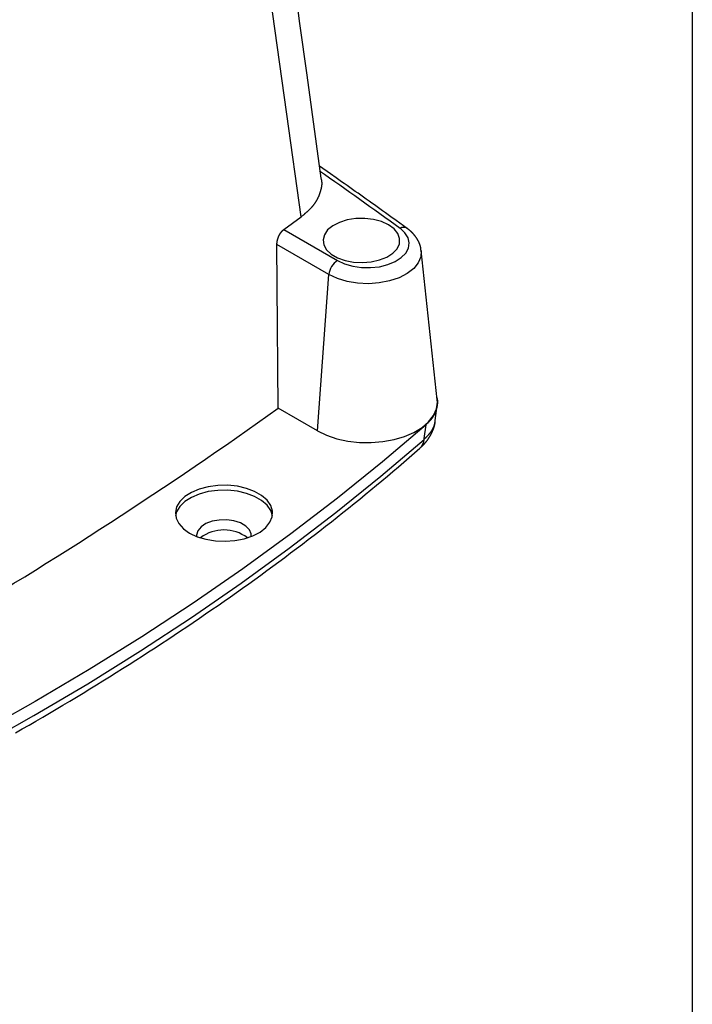
# Model space of a CAD drawing. Units: millimetres. Extents: x 0 to 841, y 0 to 594.
# Drawn here: x 387 to 428, y 404 to 465 of the extents above; entities that cross this region are included whole.
import ezdxf

# ---------------------------------------------------------------- set-up
doc = ezdxf.new("R2010")
doc.units = ezdxf.units.MM
doc.layers.add('LAYER_1', color=179, linetype='Continuous')
doc.layers.add('SLD-0', color=179, linetype='Continuous')

msp = doc.modelspace()

# ---------------------------------------------------------------- linework, layer by layer
at = {"layer": 'LAYER_1'}
msp.add_line((428.214, 584.628), (428.214, 10.139), dxfattribs=at)
at = {"layer": 'SLD-0'}
for p, q in [((403.99, 464.752), (403.554, 467.929)), ((403.181, 459.154), (402.3, 465.485)), ((404.425, 461.575), (403.99, 464.752)), ((405.294, 455.221), (404.425, 461.575)), ((404.061, 452.823), (403.181, 459.154)), ((405.876, 455.472), (405.193, 455.95)), ((406.216, 455.234), (405.876, 455.472)), ((405.283, 455.219), (405.292, 455.179)), ((405.292, 455.179), (405.296, 455.159)), ((405.296, 455.159), (405.301, 455.14)), ((405.301, 455.14), (405.305, 455.12)), ((405.305, 455.12), (405.307, 455.11)), ((405.307, 455.11), (405.309, 455.1)), ((405.309, 455.1), (405.311, 455.09)), ((405.311, 455.09), (405.313, 455.08)), ((405.313, 455.08), (405.314, 455.07)), ((405.314, 455.07), (405.316, 455.06)), ((405.316, 455.06), (405.318, 455.05)), ((405.318, 455.05), (405.319, 455.04)), ((405.319, 455.04), (405.321, 455.03)), ((405.321, 455.03), (405.322, 455.02)), ((405.322, 455.02), (405.324, 455.01)), ((405.323, 454.741), (405.322, 454.731)), ((405.324, 454.751), (405.323, 454.741)), ((405.324, 455.01), (405.325, 455)), ((405.325, 454.761), (405.324, 454.751)), ((405.325, 455), (405.326, 454.99)), ((405.326, 454.771), (405.325, 454.761)), ((405.326, 454.99), (405.327, 454.981)), ((405.327, 454.781), (405.326, 454.771)), ((405.327, 454.981), (405.328, 454.971)), ((405.328, 454.791), (405.327, 454.781)), ((405.328, 454.971), (405.329, 454.961)), ((405.329, 454.801), (405.328, 454.791)), ((405.329, 454.961), (405.329, 454.951)), ((405.329, 454.951), (405.33, 454.941)), ((405.33, 454.821), (405.329, 454.811)), ((405.329, 454.811), (405.329, 454.801)), ((405.33, 454.941), (405.33, 454.931)), ((405.33, 454.931), (405.331, 454.921)), ((405.331, 454.841), (405.33, 454.831)), ((405.33, 454.831), (405.33, 454.821)), ((405.331, 454.921), (405.331, 454.911)), ((405.331, 454.911), (405.331, 454.901)), ((405.331, 454.901), (405.331, 454.891)), ((405.331, 454.891), (405.331, 454.881)), ((405.331, 454.881), (405.331, 454.871)), ((405.331, 454.871), (405.331, 454.861)), ((405.331, 454.861), (405.331, 454.851)), ((405.331, 454.851), (405.331, 454.841)), ((406.557, 454.995), (406.216, 455.234)), ((406.727, 454.875), (406.557, 454.995)), ((406.897, 454.756), (406.727, 454.875)), ((407.067, 454.636), (406.897, 454.756)), ((405.153, 454.128), (405.144, 454.109)), ((405.161, 454.148), (405.153, 454.128)), ((405.168, 454.167), (405.161, 454.148)), ((405.176, 454.187), (405.168, 454.167)), ((405.184, 454.206), (405.176, 454.187)), ((405.191, 454.226), (405.184, 454.206)), ((405.198, 454.245), (405.191, 454.226)), ((405.205, 454.265), (405.198, 454.245)), ((405.212, 454.284), (405.205, 454.265)), ((405.219, 454.304), (405.212, 454.284)), ((405.225, 454.324), (405.219, 454.304)), ((405.232, 454.343), (405.225, 454.324)), ((405.238, 454.363), (405.232, 454.343)), ((405.244, 454.383), (405.238, 454.363)), ((405.25, 454.403), (405.244, 454.383)), ((405.256, 454.422), (405.25, 454.403)), ((405.262, 454.442), (405.256, 454.422)), ((405.267, 454.462), (405.262, 454.442)), ((405.272, 454.482), (405.267, 454.462)), ((405.278, 454.502), (405.272, 454.482)), ((405.283, 454.521), (405.278, 454.502)), ((405.285, 454.531), (405.283, 454.521)), ((405.287, 454.541), (405.285, 454.531)), ((405.29, 454.551), (405.287, 454.541)), ((405.292, 454.561), (405.29, 454.551)), ((405.294, 454.571), (405.292, 454.561)), ((405.296, 454.581), (405.294, 454.571)), ((405.299, 454.591), (405.296, 454.581)), ((405.301, 454.601), (405.299, 454.591)), ((405.303, 454.611), (405.301, 454.601)), ((405.305, 454.621), (405.303, 454.611)), ((405.306, 454.631), (405.305, 454.621)), ((405.308, 454.641), (405.306, 454.631)), ((405.31, 454.651), (405.308, 454.641)), ((405.312, 454.661), (405.31, 454.651)), ((405.313, 454.671), (405.312, 454.661)), ((405.315, 454.681), (405.313, 454.671)), ((405.317, 454.691), (405.315, 454.681)), ((405.318, 454.701), (405.317, 454.691)), ((405.319, 454.711), (405.318, 454.701)), ((405.321, 454.721), (405.319, 454.711)), ((405.322, 454.731), (405.321, 454.721)), ((407.237, 454.516), (407.067, 454.636)), ((407.407, 454.397), (407.237, 454.516)), ((407.576, 454.277), (407.407, 454.397)), ((407.746, 454.157), (407.576, 454.277)), ((407.915, 454.037), (407.746, 454.157)), ((404.796, 453.523), (404.789, 453.514)), ((404.804, 453.532), (404.796, 453.523)), ((404.811, 453.541), (404.804, 453.532)), ((404.818, 453.55), (404.811, 453.541)), ((404.825, 453.559), (404.818, 453.55)), ((404.832, 453.569), (404.825, 453.559)), ((404.838, 453.578), (404.832, 453.569)), ((404.845, 453.587), (404.838, 453.578)), ((404.852, 453.596), (404.845, 453.587)), ((404.859, 453.605), (404.852, 453.596)), ((404.865, 453.615), (404.859, 453.605)), ((404.872, 453.624), (404.865, 453.615)), ((404.879, 453.633), (404.872, 453.624)), ((404.885, 453.643), (404.879, 453.633)), ((404.892, 453.652), (404.885, 453.643)), ((404.898, 453.661), (404.892, 453.652)), ((404.904, 453.67), (404.898, 453.661)), ((404.911, 453.68), (404.904, 453.67)), ((404.917, 453.689), (404.911, 453.68)), ((404.923, 453.698), (404.917, 453.689)), ((404.929, 453.708), (404.923, 453.698)), ((404.936, 453.717), (404.929, 453.708)), ((404.942, 453.727), (404.936, 453.717)), ((404.948, 453.736), (404.942, 453.727)), ((404.954, 453.745), (404.948, 453.736)), ((404.959, 453.755), (404.954, 453.745)), ((404.965, 453.764), (404.959, 453.755)), ((404.971, 453.774), (404.965, 453.764)), ((404.977, 453.783), (404.971, 453.774)), ((404.983, 453.793), (404.977, 453.783)), ((404.988, 453.802), (404.983, 453.793)), ((404.994, 453.811), (404.988, 453.802)), ((404.999, 453.821), (404.994, 453.811)), ((405.005, 453.83), (404.999, 453.821)), ((405.01, 453.84), (405.005, 453.83)), ((405.016, 453.849), (405.01, 453.84)), ((405.021, 453.859), (405.016, 453.849)), ((405.027, 453.868), (405.021, 453.859)), ((405.032, 453.878), (405.027, 453.868)), ((405.037, 453.887), (405.032, 453.878)), ((405.042, 453.897), (405.037, 453.887)), ((405.047, 453.907), (405.042, 453.897)), ((405.052, 453.916), (405.047, 453.907)), ((405.057, 453.926), (405.052, 453.916)), ((405.062, 453.935), (405.057, 453.926)), ((405.072, 453.954), (405.062, 453.935)), ((405.082, 453.974), (405.072, 453.954)), ((405.091, 453.993), (405.082, 453.974)), ((405.101, 454.012), (405.091, 453.993)), ((405.11, 454.031), (405.101, 454.012)), ((405.119, 454.051), (405.11, 454.031)), ((405.127, 454.07), (405.119, 454.051)), ((405.136, 454.089), (405.127, 454.07)), ((405.144, 454.109), (405.136, 454.089)), ((408.084, 453.917), (407.915, 454.037)), ((408.253, 453.797), (408.084, 453.917)), ((408.422, 453.677), (408.253, 453.797)), ((408.59, 453.557), (408.422, 453.677)), ((408.759, 453.436), (408.59, 453.557)), ((404.18, 452.922), (404.141, 452.889)), ((404.2, 452.938), (404.18, 452.922)), ((404.22, 452.955), (404.2, 452.938)), ((404.24, 452.971), (404.22, 452.955)), ((404.259, 452.988), (404.24, 452.971)), ((404.279, 453.004), (404.259, 452.988)), ((404.298, 453.021), (404.279, 453.004)), ((404.317, 453.037), (404.298, 453.021)), ((404.337, 453.054), (404.317, 453.037)), ((404.356, 453.071), (404.337, 453.054)), ((404.375, 453.087), (404.356, 453.071)), ((404.394, 453.104), (404.375, 453.087)), ((404.413, 453.121), (404.394, 453.104)), ((404.431, 453.138), (404.413, 453.121)), ((404.45, 453.154), (404.431, 453.138)), ((404.468, 453.171), (404.45, 453.154)), ((404.486, 453.188), (404.468, 453.171)), ((404.505, 453.205), (404.486, 453.188)), ((404.522, 453.222), (404.505, 453.205)), ((404.54, 453.24), (404.522, 453.222)), ((404.549, 453.248), (404.54, 453.24)), ((404.558, 453.257), (404.549, 453.248)), ((404.566, 453.265), (404.558, 453.257)), ((404.575, 453.274), (404.566, 453.265)), ((404.584, 453.283), (404.575, 453.274)), ((404.592, 453.291), (404.584, 453.283)), ((404.601, 453.3), (404.592, 453.291)), ((404.609, 453.309), (404.601, 453.3)), ((404.618, 453.317), (404.609, 453.309)), ((404.626, 453.326), (404.618, 453.317)), ((404.634, 453.335), (404.626, 453.326)), ((404.643, 453.344), (404.634, 453.335)), ((404.651, 453.353), (404.643, 453.344)), ((404.659, 453.361), (404.651, 453.353)), ((404.667, 453.37), (404.659, 453.361)), ((404.675, 453.379), (404.667, 453.37)), ((404.683, 453.388), (404.675, 453.379)), ((404.691, 453.397), (404.683, 453.388)), ((404.699, 453.406), (404.691, 453.397)), ((404.707, 453.415), (404.699, 453.406)), ((404.714, 453.424), (404.707, 453.415)), ((404.722, 453.432), (404.714, 453.424)), ((404.73, 453.441), (404.722, 453.432)), ((404.737, 453.45), (404.73, 453.441)), ((404.745, 453.459), (404.737, 453.45)), ((404.753, 453.468), (404.745, 453.459)), ((404.76, 453.477), (404.753, 453.468)), ((404.767, 453.487), (404.76, 453.477)), ((404.775, 453.496), (404.767, 453.487)), ((404.782, 453.505), (404.775, 453.496)), ((404.789, 453.514), (404.782, 453.505)), ((408.927, 453.316), (408.759, 453.436)), ((409.095, 453.196), (408.927, 453.316)), ((409.263, 453.075), (409.095, 453.196)), ((409.599, 452.834), (409.263, 453.075)), ((402.991, 452.035), (404.061, 452.823)), ((404.101, 452.856), (404.061, 452.823)), ((404.141, 452.889), (404.101, 452.856)), ((406.424, 452.483), (406.013, 452.272)), ((406.908, 452.634), (406.424, 452.483)), ((407.439, 452.716), (406.908, 452.634)), ((407.988, 452.725), (407.439, 452.716)), ((408.527, 452.661), (407.988, 452.725)), ((409.025, 452.527), (408.527, 452.661)), ((409.456, 452.33), (409.025, 452.527)), ((409.797, 452.081), (409.456, 452.33)), ((409.935, 452.593), (409.599, 452.834)), ((410.606, 452.11), (409.935, 452.593)), ((402.714, 451.691), (402.718, 451.698)), ((402.718, 451.698), (402.722, 451.706)), ((402.722, 451.706), (402.726, 451.713)), ((402.726, 451.713), (402.73, 451.721)), ((402.73, 451.721), (402.734, 451.728)), ((402.734, 451.728), (402.738, 451.736)), ((402.738, 451.736), (402.742, 451.743)), ((402.742, 451.743), (402.747, 451.75)), ((402.747, 451.75), (402.751, 451.758)), ((402.751, 451.758), (402.755, 451.765)), ((402.755, 451.765), (402.76, 451.772)), ((402.76, 451.772), (402.764, 451.779)), ((402.764, 451.779), (402.768, 451.786)), ((402.768, 451.786), (402.773, 451.793)), ((402.773, 451.793), (402.777, 451.8)), ((402.777, 451.8), (402.782, 451.807)), ((402.782, 451.807), (402.786, 451.814)), ((402.786, 451.814), (402.791, 451.821)), ((402.791, 451.821), (402.796, 451.828)), ((402.796, 451.828), (402.8, 451.834)), ((402.8, 451.834), (402.805, 451.841)), ((402.805, 451.841), (402.81, 451.847)), ((402.81, 451.847), (402.815, 451.854)), ((402.815, 451.854), (402.819, 451.86)), ((402.819, 451.86), (402.824, 451.867)), ((402.824, 451.867), (402.829, 451.873)), ((402.829, 451.873), (402.834, 451.879)), ((402.834, 451.879), (402.839, 451.886)), ((402.839, 451.886), (402.844, 451.892)), ((402.844, 451.892), (402.849, 451.898)), ((402.849, 451.898), (402.854, 451.904)), ((402.854, 451.904), (402.859, 451.91)), ((402.859, 451.91), (402.864, 451.916)), ((402.864, 451.916), (402.869, 451.922)), ((402.869, 451.922), (402.874, 451.927)), ((402.874, 451.927), (402.879, 451.933)), ((402.879, 451.933), (402.884, 451.939)), ((402.884, 451.939), (402.887, 451.941)), ((402.887, 451.941), (402.889, 451.944)), ((402.889, 451.944), (402.892, 451.947)), ((402.892, 451.947), (402.895, 451.95)), ((402.895, 451.95), (402.897, 451.952)), ((402.897, 451.952), (402.9, 451.955)), ((402.9, 451.955), (402.902, 451.958)), ((402.902, 451.958), (402.905, 451.96)), ((402.905, 451.96), (402.908, 451.963)), ((402.908, 451.963), (402.91, 451.966)), ((402.91, 451.966), (402.913, 451.968)), ((402.913, 451.968), (402.916, 451.971)), ((402.916, 451.971), (402.918, 451.973)), ((402.918, 451.973), (402.921, 451.976)), ((402.921, 451.976), (402.924, 451.978)), ((402.924, 451.978), (402.926, 451.981)), ((402.926, 451.981), (402.929, 451.983)), ((402.929, 451.983), (402.931, 451.986)), ((402.931, 451.986), (402.934, 451.988)), ((402.934, 451.988), (402.937, 451.991)), ((402.937, 451.991), (402.939, 451.993)), ((402.939, 451.993), (402.942, 451.995)), ((402.942, 451.995), (402.945, 451.998)), ((402.945, 451.998), (402.948, 452)), ((402.948, 452), (402.95, 452.003)), ((402.95, 452.003), (402.953, 452.005)), ((402.953, 452.005), (402.956, 452.007)), ((402.956, 452.007), (402.958, 452.009)), ((402.958, 452.009), (402.961, 452.012)), ((402.961, 452.012), (402.964, 452.014)), ((402.964, 452.014), (402.966, 452.016)), ((402.966, 452.016), (402.969, 452.018)), ((402.969, 452.018), (402.972, 452.02)), ((402.972, 452.02), (402.975, 452.023)), ((402.975, 452.023), (402.977, 452.025)), ((402.977, 452.025), (402.98, 452.027)), ((402.98, 452.027), (402.983, 452.029)), ((402.983, 452.029), (402.985, 452.031)), ((402.985, 452.031), (402.988, 452.033)), ((402.988, 452.033), (402.991, 452.035)), ((402.991, 452.035), (406.307, 450.12)), ((405.495, 451.717), (405.415, 451.403)), ((405.698, 452.012), (405.495, 451.717)), ((406.013, 452.272), (405.698, 452.012)), ((410.029, 451.794), (409.797, 452.081)), ((410.141, 451.483), (410.029, 451.794)), ((410.468, 451.842), (410.167, 452.115)), ((410.66, 451.538), (410.468, 451.842)), ((410.628, 452.094), (410.606, 452.11)), ((410.649, 452.077), (410.628, 452.094)), ((410.66, 452.069), (410.649, 452.077)), ((410.671, 452.061), (410.66, 452.069)), ((410.682, 452.053), (410.671, 452.061)), ((410.693, 452.044), (410.682, 452.053)), ((410.704, 452.036), (410.693, 452.044)), ((410.714, 452.028), (410.704, 452.036)), ((410.725, 452.019), (410.714, 452.028)), ((410.735, 452.011), (410.725, 452.019)), ((410.746, 452.002), (410.735, 452.011)), ((410.757, 451.993), (410.746, 452.002)), ((410.767, 451.985), (410.757, 451.993)), ((410.777, 451.976), (410.767, 451.985)), ((410.788, 451.967), (410.777, 451.976)), ((410.798, 451.959), (410.788, 451.967)), ((410.808, 451.95), (410.798, 451.959)), ((410.818, 451.941), (410.808, 451.95)), ((410.828, 451.932), (410.818, 451.941)), ((410.838, 451.923), (410.828, 451.932)), ((410.848, 451.914), (410.838, 451.923)), ((410.858, 451.905), (410.848, 451.914)), ((410.868, 451.896), (410.858, 451.905)), ((410.878, 451.886), (410.868, 451.896)), ((410.887, 451.877), (410.878, 451.886)), ((410.897, 451.868), (410.887, 451.877)), ((410.906, 451.858), (410.897, 451.868)), ((410.916, 451.849), (410.906, 451.858)), ((410.925, 451.84), (410.916, 451.849)), ((410.935, 451.83), (410.925, 451.84)), ((410.944, 451.821), (410.935, 451.83)), ((410.953, 451.811), (410.944, 451.821)), ((410.962, 451.801), (410.953, 451.811)), ((410.971, 451.792), (410.962, 451.801)), ((410.98, 451.782), (410.971, 451.792)), ((410.989, 451.772), (410.98, 451.782)), ((410.998, 451.762), (410.989, 451.772)), ((411.007, 451.753), (410.998, 451.762)), ((411.015, 451.743), (411.007, 451.753)), ((411.024, 451.733), (411.015, 451.743)), ((411.033, 451.723), (411.024, 451.733)), ((411.041, 451.713), (411.033, 451.723)), ((411.05, 451.703), (411.041, 451.713)), ((411.058, 451.693), (411.05, 451.703)), ((402.567, 451.142), (402.568, 451.15)), ((402.567, 451.134), (402.567, 451.142)), ((402.567, 451.126), (402.567, 451.134)), ((402.567, 451.119), (402.567, 451.126)), ((402.567, 451.111), (402.567, 451.119)), ((402.588, 448.587), (402.567, 451.111)), ((405.779, 449.256), (402.567, 451.111)), ((402.568, 451.166), (402.569, 451.174)), ((402.568, 451.158), (402.568, 451.166)), ((402.568, 451.15), (402.568, 451.158)), ((402.569, 451.182), (402.57, 451.19)), ((402.569, 451.174), (402.569, 451.182)), ((402.57, 451.198), (402.571, 451.206)), ((402.57, 451.19), (402.57, 451.198)), ((402.571, 451.206), (402.572, 451.215)), ((402.572, 451.223), (402.573, 451.231)), ((402.572, 451.215), (402.572, 451.223)), ((402.573, 451.231), (402.574, 451.239)), ((402.574, 451.239), (402.575, 451.247)), ((402.575, 451.247), (402.576, 451.255)), ((402.576, 451.255), (402.577, 451.264)), ((402.577, 451.264), (402.578, 451.272)), ((402.578, 451.272), (402.58, 451.28)), ((402.58, 451.28), (402.581, 451.289)), ((402.581, 451.289), (402.582, 451.297)), ((402.582, 451.297), (402.584, 451.305)), ((402.584, 451.305), (402.585, 451.314)), ((402.585, 451.314), (402.587, 451.322)), ((402.587, 451.322), (402.588, 451.33)), ((402.588, 451.33), (402.59, 451.339)), ((402.59, 451.339), (402.592, 451.347)), ((402.592, 451.347), (402.593, 451.355)), ((402.593, 451.355), (402.595, 451.364)), ((402.595, 451.364), (402.597, 451.372)), ((402.597, 451.372), (402.599, 451.381)), ((402.599, 451.381), (402.601, 451.389)), ((402.601, 451.389), (402.603, 451.398)), ((402.603, 451.398), (402.605, 451.406)), ((402.605, 451.406), (402.608, 451.414)), ((402.608, 451.414), (402.61, 451.423)), ((402.61, 451.423), (402.612, 451.431)), ((402.612, 451.431), (402.614, 451.44)), ((402.614, 451.44), (402.617, 451.448)), ((402.617, 451.448), (402.619, 451.456)), ((402.619, 451.456), (402.622, 451.465)), ((402.622, 451.465), (402.624, 451.473)), ((402.624, 451.473), (402.627, 451.481)), ((402.627, 451.481), (402.63, 451.49)), ((402.63, 451.49), (402.633, 451.498)), ((402.633, 451.498), (402.635, 451.506)), ((402.635, 451.506), (402.638, 451.515)), ((402.638, 451.515), (402.641, 451.523)), ((402.641, 451.523), (402.644, 451.531)), ((402.644, 451.531), (402.647, 451.539)), ((402.647, 451.539), (402.65, 451.547)), ((402.65, 451.547), (402.653, 451.556)), ((402.653, 451.556), (402.656, 451.564)), ((402.656, 451.564), (402.66, 451.572)), ((402.66, 451.572), (402.663, 451.58)), ((402.663, 451.58), (402.666, 451.588)), ((402.666, 451.588), (402.67, 451.596)), ((402.67, 451.596), (402.673, 451.604)), ((402.673, 451.604), (402.676, 451.612)), ((402.676, 451.612), (402.68, 451.62)), ((402.68, 451.62), (402.683, 451.628)), ((402.683, 451.628), (402.687, 451.636)), ((402.687, 451.636), (402.691, 451.644)), ((402.691, 451.644), (402.694, 451.652)), ((402.694, 451.652), (402.698, 451.66)), ((402.698, 451.66), (402.702, 451.667)), ((402.702, 451.667), (402.706, 451.675)), ((402.706, 451.675), (402.71, 451.683)), ((402.71, 451.683), (402.714, 451.691)), ((405.415, 451.403), (405.463, 451.087)), ((409.982, 450.859), (410.125, 451.165)), ((410.125, 451.165), (410.141, 451.483)), ((410.734, 451.217), (410.66, 451.538)), ((410.688, 450.895), (410.734, 451.217)), ((411.066, 451.682), (411.058, 451.693)), ((411.074, 451.672), (411.066, 451.682)), ((411.083, 451.662), (411.074, 451.672)), ((411.091, 451.652), (411.083, 451.662)), ((411.099, 451.641), (411.091, 451.652)), ((411.107, 451.631), (411.099, 451.641)), ((411.114, 451.621), (411.107, 451.631)), ((411.122, 451.61), (411.114, 451.621)), ((411.13, 451.6), (411.122, 451.61)), ((411.138, 451.589), (411.13, 451.6)), ((411.145, 451.578), (411.138, 451.589)), ((411.153, 451.568), (411.145, 451.578)), ((411.16, 451.557), (411.153, 451.568)), ((411.168, 451.546), (411.16, 451.557)), ((411.175, 451.536), (411.168, 451.546)), ((411.182, 451.525), (411.175, 451.536)), ((411.189, 451.514), (411.182, 451.525)), ((411.196, 451.503), (411.189, 451.514)), ((411.203, 451.492), (411.196, 451.503)), ((411.21, 451.481), (411.203, 451.492)), ((411.217, 451.47), (411.21, 451.481)), ((411.224, 451.459), (411.217, 451.47)), ((411.231, 451.448), (411.224, 451.459)), ((411.238, 451.437), (411.231, 451.448)), ((411.244, 451.426), (411.238, 451.437)), ((411.251, 451.415), (411.244, 451.426)), ((411.257, 451.404), (411.251, 451.415)), ((411.264, 451.392), (411.257, 451.404)), ((411.27, 451.381), (411.264, 451.392)), ((411.277, 451.37), (411.27, 451.381)), ((411.283, 451.358), (411.277, 451.37)), ((411.289, 451.347), (411.283, 451.358)), ((411.295, 451.335), (411.289, 451.347)), ((411.301, 451.324), (411.295, 451.335)), ((411.307, 451.312), (411.301, 451.324)), ((411.313, 451.301), (411.307, 451.312)), ((411.319, 451.289), (411.313, 451.301)), ((411.325, 451.278), (411.319, 451.289)), ((411.33, 451.266), (411.325, 451.278)), ((411.336, 451.254), (411.33, 451.266)), ((411.341, 451.243), (411.336, 451.254)), ((411.347, 451.231), (411.341, 451.243)), ((411.352, 451.219), (411.347, 451.231)), ((411.358, 451.207), (411.352, 451.219)), ((411.363, 451.195), (411.358, 451.207)), ((411.368, 451.183), (411.363, 451.195)), ((411.37, 451.177), (411.368, 451.183)), ((411.373, 451.171), (411.37, 451.177)), ((411.375, 451.165), (411.373, 451.171)), ((411.378, 451.159), (411.375, 451.165)), ((411.38, 451.153), (411.378, 451.159)), ((411.382, 451.147), (411.38, 451.153)), ((411.385, 451.141), (411.382, 451.147)), ((411.387, 451.135), (411.385, 451.141)), ((411.389, 451.129), (411.387, 451.135)), ((411.391, 451.123), (411.389, 451.129)), ((411.394, 451.117), (411.391, 451.123)), ((411.396, 451.111), (411.394, 451.117)), ((411.398, 451.105), (411.396, 451.111)), ((411.4, 451.099), (411.398, 451.105)), ((411.402, 451.093), (411.4, 451.099)), ((411.404, 451.087), (411.402, 451.093)), ((405.463, 451.087), (405.636, 450.786)), ((405.636, 450.786), (405.924, 450.516)), ((405.924, 450.516), (406.313, 450.291)), ((409.356, 450.342), (409.721, 450.58)), ((409.721, 450.58), (409.982, 450.859)), ((410.246, 450.304), (410.523, 450.585)), ((410.523, 450.585), (410.688, 450.895)), ((411.406, 451.081), (411.404, 451.087)), ((411.408, 451.074), (411.406, 451.081)), ((411.41, 451.068), (411.408, 451.074)), ((411.412, 451.062), (411.41, 451.068)), ((411.414, 451.056), (411.412, 451.062)), ((411.416, 451.05), (411.414, 451.056)), ((411.417, 451.044), (411.416, 451.05)), ((411.419, 451.038), (411.417, 451.044)), ((411.421, 451.031), (411.419, 451.038)), ((411.422, 451.025), (411.421, 451.031)), ((411.424, 451.019), (411.422, 451.025)), ((411.426, 451.013), (411.424, 451.019)), ((411.427, 451.007), (411.426, 451.013)), ((411.429, 451), (411.427, 451.007)), ((411.43, 450.994), (411.429, 451)), ((411.432, 450.988), (411.43, 450.994)), ((411.433, 450.982), (411.432, 450.988)), ((411.435, 450.976), (411.433, 450.982)), ((411.436, 450.969), (411.435, 450.976)), ((411.437, 450.963), (411.436, 450.969)), ((411.438, 450.957), (411.437, 450.963)), ((411.44, 450.95), (411.438, 450.957)), ((411.441, 450.944), (411.44, 450.95)), ((411.442, 450.938), (411.441, 450.944)), ((411.443, 450.932), (411.442, 450.938)), ((411.444, 450.925), (411.443, 450.932)), ((411.445, 450.919), (411.444, 450.925)), ((411.446, 450.913), (411.445, 450.919)), ((411.447, 450.906), (411.446, 450.913)), ((411.448, 450.9), (411.447, 450.906)), ((411.449, 450.894), (411.448, 450.9)), ((411.45, 450.887), (411.449, 450.894)), ((411.45, 450.881), (411.45, 450.887)), ((411.451, 450.875), (411.45, 450.881)), ((411.452, 450.868), (411.451, 450.875)), ((411.452, 450.862), (411.452, 450.868)), ((411.454, 450.849), (411.452, 450.862)), ((411.476, 450.739), (411.453, 450.363)), ((411.455, 450.836), (411.454, 450.849)), ((411.456, 450.824), (411.455, 450.836)), ((411.457, 450.811), (411.456, 450.824)), ((411.458, 450.798), (411.457, 450.811)), ((411.459, 450.785), (411.458, 450.798)), ((411.46, 450.772), (411.459, 450.785)), ((411.461, 450.76), (411.46, 450.772)), ((411.463, 450.734), (411.461, 450.76)), ((412.464, 441.535), (411.476, 450.739)), ((406.307, 450.12), (406.744, 449.918)), ((406.313, 450.291), (406.781, 450.125)), ((406.744, 449.918), (407.246, 449.774)), ((406.781, 450.125), (407.303, 450.025)), ((407.303, 450.025), (407.851, 449.997)), ((407.851, 449.997), (408.395, 450.043)), ((408.395, 450.043), (408.906, 450.16)), ((408.901, 449.747), (409.416, 449.875)), ((408.906, 450.16), (409.356, 450.342)), ((409.416, 449.875), (409.871, 450.064)), ((409.871, 450.064), (410.246, 450.304)), ((411.296, 449.985), (411.011, 449.633)), ((411.453, 450.363), (411.296, 449.985)), ((407.246, 449.774), (407.79, 449.696)), ((407.79, 449.696), (408.35, 449.687)), ((408.35, 449.687), (408.901, 449.747)), ((410.609, 449.32), (410.107, 449.061)), ((411.011, 449.633), (410.609, 449.32)), ((405.079, 439.613), (405.779, 449.256)), ((406.301, 449.01), (405.779, 449.256)), ((406.898, 448.83), (406.301, 449.01)), ((407.546, 448.722), (406.898, 448.83)), ((408.218, 448.692), (407.546, 448.722)), ((408.887, 448.74), (408.218, 448.692)), ((409.525, 448.865), (408.887, 448.74)), ((410.107, 449.061), (409.525, 448.865)), ((402.609, 446.062), (402.588, 448.587)), ((402.63, 443.538), (402.609, 446.062)), ((402.651, 441.014), (402.63, 443.538)), ((412.412, 440.965), (412.472, 441.384)), ((412.454, 441.657), (412.45, 441.67)), ((412.458, 441.643), (412.454, 441.657)), ((412.461, 441.637), (412.458, 441.643)), ((412.463, 441.63), (412.461, 441.637)), ((412.465, 441.623), (412.463, 441.63)), ((412.472, 441.384), (412.464, 441.535)), ((412.467, 441.616), (412.465, 441.623)), ((412.469, 441.61), (412.467, 441.616)), ((412.471, 441.603), (412.469, 441.61)), ((412.473, 441.596), (412.471, 441.603)), ((412.474, 441.589), (412.473, 441.596)), ((412.476, 441.582), (412.474, 441.589)), ((412.478, 441.576), (412.476, 441.582)), ((412.479, 441.569), (412.478, 441.576)), ((412.481, 441.562), (412.479, 441.569)), ((412.482, 441.555), (412.481, 441.562)), ((412.483, 441.548), (412.482, 441.555)), ((412.485, 441.542), (412.483, 441.548)), ((412.486, 441.535), (412.485, 441.542)), ((412.487, 441.528), (412.486, 441.535)), ((412.488, 441.521), (412.487, 441.528)), ((412.489, 441.514), (412.488, 441.521)), ((412.49, 441.507), (412.489, 441.514)), ((412.491, 441.501), (412.49, 441.507)), ((412.492, 441.494), (412.491, 441.501)), ((412.492, 441.487), (412.492, 441.494)), ((412.493, 441.48), (412.492, 441.487)), ((412.494, 441.473), (412.493, 441.48)), ((412.494, 441.466), (412.494, 441.473)), ((412.495, 441.459), (412.494, 441.466)), ((412.495, 441.452), (412.495, 441.459)), ((412.496, 441.446), (412.495, 441.452)), ((412.496, 441.439), (412.496, 441.446)), ((412.496, 441.432), (412.496, 441.439)), ((412.497, 441.425), (412.496, 441.432)), ((412.496, 441.363), (412.497, 441.37)), ((412.496, 441.356), (412.496, 441.363)), ((412.497, 441.418), (412.497, 441.425)), ((412.497, 441.411), (412.497, 441.418)), ((412.497, 441.404), (412.497, 441.411)), ((412.497, 441.397), (412.497, 441.404)), ((412.497, 441.391), (412.497, 441.397)), ((412.497, 441.384), (412.497, 441.391)), ((412.497, 441.377), (412.497, 441.384)), ((412.497, 441.37), (412.497, 441.377)), ((405.079, 439.613), (402.651, 441.014)), ((412.231, 440.557), (412.412, 440.965)), ((412.345, 440.252), (412.468, 441.183)), ((412.356, 440.75), (412.358, 440.757)), ((412.358, 440.757), (412.361, 440.763)), ((412.361, 440.763), (412.364, 440.77)), ((412.364, 440.77), (412.369, 440.783)), ((412.369, 440.783), (412.375, 440.797)), ((412.375, 440.797), (412.38, 440.81)), ((412.38, 440.81), (412.385, 440.824)), ((412.385, 440.824), (412.39, 440.837)), ((412.39, 440.837), (412.395, 440.85)), ((412.395, 440.85), (412.4, 440.864)), ((412.4, 440.864), (412.404, 440.877)), ((412.404, 440.877), (412.409, 440.891)), ((412.409, 440.891), (412.413, 440.904)), ((412.413, 440.904), (412.417, 440.918)), ((412.417, 440.918), (412.421, 440.931)), ((412.421, 440.931), (412.425, 440.945)), ((412.425, 440.945), (412.429, 440.958)), ((412.429, 440.958), (412.433, 440.972)), ((412.433, 440.972), (412.436, 440.986)), ((412.436, 440.986), (412.44, 440.999)), ((412.44, 440.999), (412.443, 441.013)), ((412.443, 441.013), (412.447, 441.026)), ((412.447, 441.026), (412.45, 441.04)), ((412.45, 441.04), (412.453, 441.054)), ((412.453, 441.054), (412.456, 441.067)), ((412.456, 441.067), (412.459, 441.081)), ((412.459, 441.081), (412.462, 441.095)), ((412.462, 441.095), (412.465, 441.108)), ((412.465, 441.108), (412.467, 441.122)), ((412.467, 441.122), (412.47, 441.136)), ((412.47, 441.136), (412.472, 441.149)), ((412.472, 441.149), (412.475, 441.163)), ((412.475, 441.163), (412.477, 441.177)), ((412.477, 441.177), (412.479, 441.191)), ((412.479, 441.191), (412.481, 441.204)), ((412.481, 441.204), (412.483, 441.218)), ((412.483, 441.218), (412.485, 441.232)), ((412.485, 441.232), (412.487, 441.246)), ((412.487, 441.246), (412.489, 441.26)), ((412.489, 441.26), (412.49, 441.273)), ((412.49, 441.273), (412.491, 441.28)), ((412.491, 441.287), (412.492, 441.294)), ((412.491, 441.28), (412.491, 441.287)), ((412.492, 441.294), (412.493, 441.301)), ((412.493, 441.308), (412.494, 441.315)), ((412.493, 441.301), (412.493, 441.308)), ((412.494, 441.322), (412.495, 441.329)), ((412.494, 441.315), (412.494, 441.322)), ((412.495, 441.335), (412.496, 441.342)), ((412.495, 441.329), (412.495, 441.335)), ((412.496, 441.349), (412.496, 441.356)), ((412.496, 441.342), (412.496, 441.349)), ((411.53, 439.824), (411.934, 440.173)), ((411.919, 440.135), (411.931, 440.147)), ((411.931, 440.147), (411.942, 440.159)), ((411.934, 440.173), (412.231, 440.557)), ((411.942, 440.159), (411.954, 440.171)), ((411.954, 440.171), (411.965, 440.183)), ((411.965, 440.183), (411.977, 440.195)), ((411.977, 440.195), (411.988, 440.207)), ((411.988, 440.207), (412, 440.219)), ((412, 440.219), (412.011, 440.231)), ((412.011, 440.231), (412.022, 440.243)), ((412.022, 440.243), (412.033, 440.256)), ((412.033, 440.256), (412.044, 440.268)), ((412.044, 440.268), (412.055, 440.28)), ((412.055, 440.28), (412.065, 440.292)), ((412.065, 440.292), (412.076, 440.305)), ((412.076, 440.305), (412.086, 440.317)), ((412.086, 440.317), (412.091, 440.323)), ((412.091, 440.323), (412.097, 440.329)), ((412.097, 440.329), (412.102, 440.336)), ((412.102, 440.336), (412.107, 440.342)), ((412.107, 440.342), (412.112, 440.348)), ((412.112, 440.348), (412.117, 440.354)), ((412.117, 440.354), (412.122, 440.36)), ((412.122, 440.36), (412.127, 440.367)), ((412.127, 440.367), (412.132, 440.373)), ((412.132, 440.373), (412.137, 440.379)), ((412.137, 440.379), (412.141, 440.385)), ((412.141, 440.385), (412.146, 440.392)), ((412.146, 440.392), (412.151, 440.398)), ((412.151, 440.398), (412.156, 440.404)), ((412.156, 440.404), (412.16, 440.411)), ((412.16, 440.411), (412.165, 440.417)), ((412.165, 440.417), (412.17, 440.423)), ((412.17, 440.423), (412.174, 440.43)), ((412.174, 440.43), (412.179, 440.436)), ((412.179, 440.436), (412.183, 440.442)), ((412.183, 440.442), (412.188, 440.449)), ((412.188, 440.449), (412.192, 440.455)), ((412.192, 440.455), (412.197, 440.462)), ((412.197, 440.462), (412.201, 440.468)), ((412.201, 440.468), (412.205, 440.474)), ((412.205, 440.474), (412.209, 440.481)), ((412.209, 440.481), (412.214, 440.487)), ((412.214, 440.487), (412.218, 440.494)), ((412.218, 440.494), (412.222, 440.5)), ((412.222, 440.5), (412.226, 440.507)), ((412.226, 440.507), (412.23, 440.513)), ((412.23, 440.513), (412.235, 440.519)), ((412.235, 440.519), (412.239, 440.526)), ((412.239, 440.526), (412.243, 440.532)), ((412.243, 440.532), (412.247, 440.539)), ((412.247, 440.539), (412.25, 440.545)), ((412.25, 440.545), (412.254, 440.552)), ((412.254, 440.552), (412.258, 440.558)), ((412.258, 440.558), (412.262, 440.565)), ((412.262, 440.565), (412.266, 440.571)), ((412.266, 440.571), (412.27, 440.578)), ((412.27, 440.578), (412.273, 440.585)), ((412.273, 440.585), (412.277, 440.591)), ((412.277, 440.591), (412.281, 440.598)), ((412.281, 440.598), (412.284, 440.604)), ((412.284, 440.604), (412.288, 440.611)), ((412.288, 440.611), (412.292, 440.617)), ((412.292, 440.617), (412.295, 440.624)), ((412.295, 440.624), (412.299, 440.631)), ((412.299, 440.631), (412.302, 440.637)), ((412.302, 440.637), (412.305, 440.644)), ((412.305, 440.644), (412.309, 440.65)), ((412.309, 440.65), (412.312, 440.657)), ((412.312, 440.657), (412.316, 440.664)), ((412.316, 440.664), (412.319, 440.67)), ((412.319, 440.67), (412.322, 440.677)), ((412.322, 440.677), (412.325, 440.683)), ((412.325, 440.683), (412.328, 440.69)), ((412.326, 440.135), (412.328, 440.145)), ((412.328, 440.69), (412.332, 440.697)), ((412.328, 440.145), (412.329, 440.155)), ((412.329, 440.155), (412.33, 440.164)), ((412.33, 440.164), (412.331, 440.174)), ((412.331, 440.174), (412.333, 440.184)), ((412.332, 440.697), (412.335, 440.703)), ((412.333, 440.184), (412.334, 440.194)), ((412.334, 440.194), (412.336, 440.214)), ((412.335, 440.703), (412.338, 440.71)), ((412.336, 440.214), (412.338, 440.233)), ((412.336, 440.14), (412.337, 440.148)), ((412.337, 440.156), (412.339, 440.171)), ((412.337, 440.148), (412.337, 440.156)), ((412.338, 440.71), (412.341, 440.717)), ((412.338, 440.233), (412.34, 440.253)), ((412.339, 440.171), (412.34, 440.187)), ((412.34, 440.187), (412.341, 440.203)), ((412.341, 440.717), (412.344, 440.723)), ((412.341, 440.203), (412.342, 440.218)), ((412.342, 440.218), (412.344, 440.25)), ((412.344, 440.723), (412.347, 440.73)), ((412.347, 440.73), (412.35, 440.737)), ((412.35, 440.737), (412.353, 440.743)), ((412.353, 440.743), (412.356, 440.75)), ((405.079, 439.613), (405.636, 439.342)), ((411.775, 439.992), (409.093, 437.704)), ((411.03, 439.518), (411.53, 439.824)), ((411.661, 439.135), (411.775, 439.992)), ((411.775, 439.992), (411.799, 440.016)), ((411.799, 440.016), (411.823, 440.04)), ((411.823, 440.04), (411.848, 440.063)), ((411.848, 440.063), (411.86, 440.075)), ((411.86, 440.075), (411.871, 440.087)), ((411.871, 440.087), (411.883, 440.099)), ((411.883, 440.099), (411.895, 440.111)), ((411.895, 440.111), (411.907, 440.123)), ((411.907, 440.123), (411.919, 440.135)), ((412.061, 439.531), (412.068, 439.54)), ((412.068, 439.54), (412.075, 439.549)), ((412.075, 439.549), (412.081, 439.558)), ((412.081, 439.558), (412.088, 439.567)), ((412.088, 439.567), (412.094, 439.576)), ((412.094, 439.576), (412.101, 439.585)), ((412.101, 439.585), (412.107, 439.594)), ((412.107, 439.594), (412.113, 439.603)), ((412.113, 439.603), (412.119, 439.612)), ((412.119, 439.612), (412.125, 439.621)), ((412.125, 439.621), (412.131, 439.63)), ((412.131, 439.63), (412.137, 439.639)), ((412.137, 439.639), (412.143, 439.648)), ((412.143, 439.648), (412.149, 439.657)), ((412.146, 439.53), (412.152, 439.545)), ((412.149, 439.657), (412.155, 439.667)), ((412.152, 439.545), (412.159, 439.559)), ((412.155, 439.667), (412.16, 439.676)), ((412.159, 439.559), (412.165, 439.573)), ((412.16, 439.676), (412.166, 439.685)), ((412.165, 439.573), (412.172, 439.587)), ((412.166, 439.685), (412.171, 439.694)), ((412.171, 439.694), (412.177, 439.703)), ((412.172, 439.587), (412.178, 439.602)), ((412.177, 439.703), (412.182, 439.713)), ((412.178, 439.602), (412.184, 439.616)), ((412.182, 439.713), (412.187, 439.722)), ((412.184, 439.616), (412.19, 439.631)), ((412.187, 439.722), (412.192, 439.731)), ((412.19, 439.631), (412.197, 439.645)), ((412.192, 439.731), (412.197, 439.741)), ((412.197, 439.741), (412.202, 439.75)), ((412.197, 439.645), (412.203, 439.66)), ((412.202, 439.75), (412.207, 439.759)), ((412.203, 439.66), (412.209, 439.674)), ((412.207, 439.759), (412.212, 439.769)), ((412.209, 439.674), (412.215, 439.689)), ((412.212, 439.769), (412.217, 439.778)), ((412.215, 439.689), (412.22, 439.703)), ((412.217, 439.778), (412.222, 439.787)), ((412.22, 439.703), (412.226, 439.718)), ((412.222, 439.787), (412.226, 439.797)), ((412.226, 439.797), (412.231, 439.806)), ((412.226, 439.718), (412.232, 439.732)), ((412.231, 439.806), (412.235, 439.816)), ((412.232, 439.732), (412.238, 439.747)), ((412.235, 439.816), (412.239, 439.825)), ((412.238, 439.747), (412.243, 439.762)), ((412.239, 439.825), (412.243, 439.835)), ((412.243, 439.835), (412.247, 439.844)), ((412.243, 439.762), (412.249, 439.776)), ((412.247, 439.844), (412.252, 439.854)), ((412.249, 439.776), (412.254, 439.791)), ((412.252, 439.854), (412.255, 439.863)), ((412.254, 439.791), (412.259, 439.806)), ((412.255, 439.863), (412.257, 439.868)), ((412.257, 439.868), (412.259, 439.873)), ((412.259, 439.873), (412.261, 439.878)), ((412.259, 439.806), (412.264, 439.821)), ((412.261, 439.878), (412.263, 439.882)), ((412.263, 439.882), (412.265, 439.887)), ((412.264, 439.821), (412.269, 439.836)), ((412.265, 439.887), (412.267, 439.892)), ((412.267, 439.892), (412.268, 439.897)), ((412.268, 439.897), (412.27, 439.902)), ((412.269, 439.836), (412.274, 439.851)), ((412.27, 439.902), (412.272, 439.906)), ((412.272, 439.906), (412.274, 439.911)), ((412.274, 439.911), (412.275, 439.916)), ((412.274, 439.851), (412.279, 439.865)), ((412.275, 439.916), (412.277, 439.921)), ((412.277, 439.921), (412.279, 439.926)), ((412.279, 439.926), (412.28, 439.93)), ((412.279, 439.865), (412.281, 439.873)), ((412.28, 439.93), (412.282, 439.935)), ((412.281, 439.873), (412.283, 439.88)), ((412.282, 439.935), (412.283, 439.94)), ((412.283, 439.94), (412.285, 439.945)), ((412.283, 439.88), (412.285, 439.888)), ((412.285, 439.945), (412.286, 439.95)), ((412.285, 439.888), (412.288, 439.895)), ((412.286, 439.95), (412.288, 439.955)), ((412.288, 439.955), (412.289, 439.959)), ((412.288, 439.895), (412.29, 439.903)), ((412.289, 439.959), (412.291, 439.964)), ((412.29, 439.903), (412.292, 439.91)), ((412.291, 439.964), (412.292, 439.969)), ((412.292, 439.969), (412.294, 439.974)), ((412.292, 439.91), (412.294, 439.918)), ((412.294, 439.974), (412.295, 439.979)), ((412.294, 439.918), (412.296, 439.926)), ((412.295, 439.979), (412.296, 439.984)), ((412.296, 439.984), (412.298, 439.988)), ((412.296, 439.926), (412.298, 439.933)), ((412.298, 439.988), (412.299, 439.993)), ((412.298, 439.933), (412.3, 439.941)), ((412.299, 439.993), (412.3, 439.998)), ((412.3, 439.998), (412.302, 440.003)), ((412.3, 439.941), (412.302, 439.948)), ((412.302, 440.003), (412.303, 440.008)), ((412.302, 439.948), (412.304, 439.956)), ((412.303, 440.008), (412.304, 440.013)), ((412.304, 440.013), (412.305, 440.018)), ((412.304, 439.956), (412.306, 439.963)), ((412.305, 440.018), (412.306, 440.022)), ((412.306, 440.022), (412.307, 440.027)), ((412.306, 439.963), (412.308, 439.971)), ((412.307, 440.027), (412.308, 440.032)), ((412.308, 440.032), (412.309, 440.037)), ((412.308, 439.971), (412.309, 439.979)), ((412.309, 440.037), (412.311, 440.042)), ((412.309, 439.979), (412.311, 439.986)), ((412.311, 440.042), (412.312, 440.047)), ((412.311, 439.986), (412.313, 439.994)), ((412.312, 440.047), (412.313, 440.057)), ((412.313, 440.057), (412.315, 440.066)), ((412.313, 439.994), (412.314, 440.001)), ((412.314, 440.001), (412.316, 440.009)), ((412.315, 440.066), (412.317, 440.076)), ((412.316, 440.009), (412.318, 440.017)), ((412.317, 440.076), (412.319, 440.086)), ((412.318, 440.017), (412.319, 440.024)), ((412.319, 440.086), (412.321, 440.096)), ((412.319, 440.024), (412.321, 440.032)), ((412.321, 440.096), (412.322, 440.105)), ((412.321, 440.032), (412.322, 440.04)), ((412.322, 440.105), (412.324, 440.115)), ((412.322, 440.04), (412.323, 440.047)), ((412.323, 440.047), (412.325, 440.055)), ((412.324, 440.115), (412.325, 440.125)), ((412.325, 440.125), (412.326, 440.135)), ((412.325, 440.055), (412.326, 440.063)), ((412.326, 440.063), (412.327, 440.07)), ((412.327, 440.07), (412.328, 440.078)), ((412.328, 440.078), (412.329, 440.086)), ((412.329, 440.086), (412.331, 440.094)), ((412.331, 440.094), (412.332, 440.101)), ((412.332, 440.101), (412.333, 440.109)), ((412.333, 440.117), (412.334, 440.125)), ((412.333, 440.109), (412.333, 440.117)), ((412.334, 440.125), (412.335, 440.132)), ((412.335, 440.132), (412.336, 440.14)), ((405.636, 439.342), (406.263, 439.128)), ((406.263, 439.128), (406.944, 438.978)), ((406.944, 438.978), (407.658, 438.896)), ((408.386, 438.885), (409.107, 438.944)), ((408.978, 436.804), (411.655, 439.085)), ((409.107, 438.944), (409.801, 439.071)), ((409.801, 439.071), (410.448, 439.265)), ((410.448, 439.265), (411.03, 439.518)), ((411.655, 439.085), (411.661, 439.135)), ((411.655, 439.085), (411.688, 439.119)), ((411.688, 439.119), (411.705, 439.136)), ((411.705, 439.136), (411.722, 439.153)), ((411.722, 439.153), (411.738, 439.17)), ((411.738, 439.17), (411.755, 439.186)), ((411.755, 439.186), (411.771, 439.203)), ((411.769, 438.92), (411.779, 438.932)), ((411.771, 439.203), (411.788, 439.22)), ((411.779, 438.932), (411.789, 438.945)), ((411.788, 439.22), (411.804, 439.237)), ((411.789, 438.945), (411.799, 438.957)), ((411.799, 438.957), (411.808, 438.969)), ((411.804, 439.237), (411.812, 439.246)), ((411.808, 438.969), (411.818, 438.982)), ((411.812, 439.246), (411.82, 439.254)), ((411.818, 438.982), (411.827, 438.994)), ((411.82, 439.254), (411.829, 439.263)), ((411.827, 438.994), (411.837, 439.006)), ((411.829, 439.263), (411.837, 439.271)), ((411.837, 439.271), (411.845, 439.28)), ((411.837, 439.006), (411.846, 439.019)), ((411.845, 439.28), (411.853, 439.288)), ((411.846, 439.019), (411.855, 439.032)), ((411.853, 439.288), (411.861, 439.297)), ((411.855, 439.032), (411.864, 439.044)), ((411.861, 439.297), (411.869, 439.305)), ((411.864, 439.044), (411.873, 439.057)), ((411.869, 439.305), (411.877, 439.314)), ((411.873, 439.057), (411.882, 439.07)), ((411.877, 439.314), (411.885, 439.322)), ((411.882, 439.07), (411.891, 439.083)), ((411.885, 439.322), (411.892, 439.331)), ((411.891, 439.083), (411.9, 439.096)), ((411.892, 439.331), (411.9, 439.339)), ((411.9, 439.339), (411.908, 439.348)), ((411.9, 439.096), (411.909, 439.109)), ((411.908, 439.348), (411.916, 439.357)), ((411.909, 439.109), (411.918, 439.122)), ((411.916, 439.357), (411.924, 439.365)), ((411.918, 439.122), (411.926, 439.135)), ((411.924, 439.365), (411.931, 439.374)), ((411.926, 439.135), (411.935, 439.148)), ((411.931, 439.374), (411.939, 439.382)), ((411.935, 439.148), (411.943, 439.161)), ((411.939, 439.382), (411.946, 439.391)), ((411.943, 439.161), (411.952, 439.174)), ((411.946, 439.391), (411.954, 439.4)), ((411.952, 439.174), (411.96, 439.187)), ((411.954, 439.4), (411.962, 439.408)), ((411.96, 439.187), (411.968, 439.2)), ((411.962, 439.408), (411.969, 439.417)), ((411.968, 439.2), (411.976, 439.214)), ((411.969, 439.417), (411.976, 439.426)), ((411.976, 439.426), (411.984, 439.434)), ((411.976, 439.214), (411.985, 439.227)), ((411.984, 439.434), (411.991, 439.443)), ((411.985, 439.227), (411.993, 439.241)), ((411.991, 439.443), (411.998, 439.452)), ((411.993, 439.241), (412.001, 439.254)), ((411.998, 439.452), (412.006, 439.461)), ((412.001, 439.254), (412.008, 439.267)), ((412.006, 439.461), (412.013, 439.469)), ((412.008, 439.267), (412.016, 439.281)), ((412.013, 439.469), (412.02, 439.478)), ((412.016, 439.281), (412.024, 439.294)), ((412.02, 439.478), (412.027, 439.487)), ((412.024, 439.294), (412.032, 439.308)), ((412.027, 439.487), (412.034, 439.496)), ((412.032, 439.308), (412.039, 439.322)), ((412.034, 439.496), (412.041, 439.505)), ((412.039, 439.322), (412.047, 439.335)), ((412.041, 439.505), (412.048, 439.513)), ((412.047, 439.335), (412.054, 439.349)), ((412.048, 439.513), (412.055, 439.522)), ((412.054, 439.349), (412.062, 439.363)), ((412.055, 439.522), (412.061, 439.531)), ((412.062, 439.363), (412.069, 439.377)), ((412.069, 439.377), (412.076, 439.39)), ((412.076, 439.39), (412.084, 439.404)), ((412.084, 439.404), (412.091, 439.418)), ((412.091, 439.418), (412.098, 439.432)), ((412.098, 439.432), (412.105, 439.446)), ((412.105, 439.446), (412.112, 439.46)), ((412.112, 439.46), (412.119, 439.474)), ((412.119, 439.474), (412.126, 439.488)), ((412.126, 439.488), (412.132, 439.502)), ((412.132, 439.502), (412.139, 439.516)), ((412.139, 439.516), (412.146, 439.53)), ((407.658, 438.896), (408.386, 438.885)), ((410.733, 437.963), (411.395, 438.539)), ((411.387, 438.546), (411.411, 438.567)), ((411.411, 438.567), (411.435, 438.587)), ((411.435, 438.587), (411.459, 438.608)), ((411.459, 438.608), (411.471, 438.618)), ((411.471, 438.618), (411.483, 438.629)), ((411.483, 438.629), (411.495, 438.639)), ((411.495, 438.639), (411.507, 438.65)), ((411.507, 438.65), (411.518, 438.66)), ((411.518, 438.66), (411.53, 438.671)), ((411.53, 438.671), (411.542, 438.682)), ((411.542, 438.682), (411.553, 438.692)), ((411.553, 438.692), (411.565, 438.703)), ((411.565, 438.703), (411.576, 438.714)), ((411.576, 438.714), (411.588, 438.725)), ((411.588, 438.725), (411.599, 438.736)), ((411.599, 438.736), (411.611, 438.747)), ((411.611, 438.747), (411.622, 438.758)), ((411.622, 438.758), (411.633, 438.769)), ((411.633, 438.769), (411.644, 438.78)), ((411.644, 438.78), (411.655, 438.791)), ((411.655, 438.791), (411.666, 438.803)), ((411.666, 438.803), (411.676, 438.814)), ((411.676, 438.814), (411.687, 438.825)), ((411.687, 438.825), (411.698, 438.837)), ((411.698, 438.837), (411.708, 438.849)), ((411.708, 438.849), (411.719, 438.86)), ((411.719, 438.86), (411.729, 438.872)), ((411.729, 438.872), (411.739, 438.884)), ((411.739, 438.884), (411.749, 438.896)), ((411.749, 438.896), (411.759, 438.908)), ((411.759, 438.908), (411.769, 438.92)), ((410.4, 437.676), (410.733, 437.963)), ((409.093, 437.704), (406.311, 435.457)), ((409.729, 437.103), (410.066, 437.389)), ((410.066, 437.389), (410.4, 437.676)), ((406.201, 434.562), (408.978, 436.804)), ((408.711, 436.25), (409.052, 436.534)), ((409.052, 436.534), (409.391, 436.818)), ((409.391, 436.818), (409.729, 437.103)), ((397.775, 436.016), (397.285, 435.809)), ((398.326, 436.162), (397.775, 436.016)), ((398.917, 436.242), (398.326, 436.162)), ((398.917, 435.935), (398.326, 435.856)), ((399.524, 436.25), (398.917, 436.242)), ((399.524, 435.944), (398.917, 435.935)), ((400.122, 436.189), (399.524, 436.25)), ((400.122, 435.882), (399.524, 435.944)), ((400.685, 436.059), (400.122, 436.189)), ((401.192, 435.866), (400.685, 436.059)), ((408.024, 435.684), (408.368, 435.967)), ((408.368, 435.967), (408.711, 436.25)), ((396.878, 435.549), (396.57, 435.247)), ((397.285, 435.809), (396.878, 435.549)), ((397.285, 435.502), (396.878, 435.242)), ((397.775, 435.71), (397.285, 435.502)), ((398.326, 435.856), (397.775, 435.71)), ((400.685, 435.752), (400.122, 435.882)), ((401.192, 435.56), (400.685, 435.752)), ((401.622, 435.618), (401.192, 435.866)), ((401.622, 435.312), (401.192, 435.56)), ((401.956, 435.325), (401.622, 435.618)), ((401.956, 435.019), (401.622, 435.312)), ((402.181, 435), (401.956, 435.325)), ((406.311, 435.457), (403.431, 433.25)), ((407.331, 435.121), (407.678, 435.402)), ((407.678, 435.402), (408.024, 435.684)), ((396.374, 434.915), (396.297, 434.567)), ((396.57, 435.247), (396.374, 434.915)), ((396.57, 434.94), (396.374, 434.609)), ((396.878, 435.242), (396.57, 434.94)), ((402.181, 434.694), (401.956, 435.019)), ((402.288, 434.655), (402.181, 435)), ((402.285, 434.37), (402.181, 434.694)), ((406.632, 434.56), (406.982, 434.84)), ((406.982, 434.84), (407.331, 435.121)), ((396.297, 434.567), (396.344, 434.218)), ((396.374, 434.609), (396.308, 434.37)), ((396.344, 434.218), (396.511, 433.881)), ((399.01, 434.106), (398.572, 434.025)), ((399.469, 434.115), (399.01, 434.106)), ((399.916, 434.052), (399.469, 434.115)), ((402.135, 433.963), (402.272, 434.305)), ((402.272, 434.305), (402.288, 434.655)), ((403.327, 432.361), (406.201, 434.562)), ((405.927, 434.002), (406.28, 434.281)), ((406.28, 434.281), (406.632, 434.56)), ((396.511, 433.881), (396.792, 433.571)), ((396.792, 433.571), (397.175, 433.299)), ((397.885, 433.68), (397.688, 433.44)), ((398.187, 433.88), (397.885, 433.68)), ((398.572, 434.025), (398.187, 433.88)), ((400.316, 433.922), (399.916, 434.052)), ((400.641, 433.734), (400.316, 433.922)), ((400.866, 433.503), (400.641, 433.734)), ((400.975, 433.245), (400.866, 433.503)), ((401.523, 433.363), (401.882, 433.645)), ((401.882, 433.645), (402.135, 433.963)), ((405.216, 433.447), (405.572, 433.724)), ((405.572, 433.724), (405.927, 434.002)), ((397.175, 433.299), (397.646, 433.077)), ((397.688, 433.44), (397.61, 433.179)), ((397.61, 433.179), (397.612, 433.091)), ((397.646, 433.077), (398.184, 432.915)), ((398.184, 432.915), (398.767, 432.819)), ((399.975, 432.836), (400.549, 432.95)), ((403.431, 433.25), (400.455, 431.087)), ((400.549, 432.95), (401.072, 433.128)), ((400.981, 433.091), (400.975, 433.245)), ((401.072, 433.128), (401.523, 433.363)), ((404.138, 432.619), (404.499, 432.894)), ((404.499, 432.894), (404.858, 433.17)), ((404.858, 433.17), (405.216, 433.447)), ((398.767, 432.819), (399.372, 432.792)), ((399.372, 432.792), (399.975, 432.836)), ((400.357, 430.203), (403.327, 432.361)), ((403.412, 432.07), (403.776, 432.344)), ((403.776, 432.344), (404.138, 432.619)), ((402.68, 431.524), (403.046, 431.797)), ((403.046, 431.797), (403.412, 432.07)), ((400.455, 431.087), (397.385, 428.968)), ((401.942, 430.981), (402.312, 431.252)), ((402.312, 431.252), (402.68, 431.524)), ((400.824, 430.171), (401.198, 430.44)), ((401.198, 430.44), (401.571, 430.71)), ((401.571, 430.71), (401.942, 430.981)), ((397.294, 428.089), (400.357, 430.203)), ((400.071, 429.635), (400.448, 429.902)), ((400.448, 429.902), (400.824, 430.171)), ((399.313, 429.101), (399.693, 429.368)), ((399.693, 429.368), (400.071, 429.635)), ((397.385, 428.968), (394.222, 426.894)), ((398.549, 428.57), (398.932, 428.835)), ((398.932, 428.835), (399.313, 429.101)), ((394.139, 426.021), (397.294, 428.089)), ((397.392, 427.78), (397.779, 428.043)), ((397.779, 428.043), (398.165, 428.306)), ((398.165, 428.306), (398.549, 428.57)), ((396.614, 427.256), (397.003, 427.518)), ((397.003, 427.518), (397.392, 427.78)), ((394.222, 426.894), (390.97, 424.868)), ((395.829, 426.736), (396.222, 426.995)), ((396.222, 426.995), (396.614, 427.256)), ((394.643, 425.96), (395.04, 426.218)), ((395.04, 426.218), (395.435, 426.476)), ((395.435, 426.476), (395.829, 426.736)), ((390.894, 424), (394.139, 426.021)), ((393.845, 425.447), (394.244, 425.703)), ((394.244, 425.703), (394.643, 425.96)), ((393.041, 424.936), (393.443, 425.191)), ((393.443, 425.191), (393.845, 425.447)), ((390.97, 424.868), (387.629, 422.89)), ((391.825, 424.176), (392.232, 424.429)), ((392.232, 424.429), (392.637, 424.682)), ((392.637, 424.682), (393.041, 424.936)), ((387.561, 422.026), (390.894, 424)), ((391.007, 423.674), (391.417, 423.925)), ((391.417, 423.925), (391.825, 424.176)), ((389.771, 422.925), (390.185, 423.174)), ((390.185, 423.174), (390.597, 423.423)), ((390.597, 423.423), (391.007, 423.674)), ((387.629, 422.89), (384.203, 420.961)), ((388.94, 422.43), (389.356, 422.677)), ((389.356, 422.677), (389.771, 422.925)), ((384.143, 420.102), (387.561, 422.026)), ((387.683, 421.693), (388.104, 421.938)), ((388.104, 421.938), (388.523, 422.183)), ((388.523, 422.183), (388.94, 422.43)), ((386.839, 421.205), (387.262, 421.448)), ((387.262, 421.448), (387.683, 421.693)), ((386.415, 420.963), (386.839, 421.205))]:
    msp.add_line(p, q, dxfattribs=at)
for centre, radius, start, end in [((239.932, 701.037), 269.657, 294.21139, 305.78323), ((239.37, 702.247), 276.033, 294.27193, 305.72269), ((139.527, 77.037), 462.525, 54.18734, 54.94275), ((410.383, 451.737), 0.435, 59.14128, 119.7706), ((406.939, 449.141), 1.165, 122.80103, 174.31087), ((242.743, 664.616), 274.897, 295.11901, 305.57043), ((410.86, 439.127), 0.795, 312.27903, 356.99574), ((399.296, 431.12), 2.376, 52.54204, 127.45787)]:
    msp.add_arc(centre, radius, start, end, dxfattribs=at)

doc.saveas('drawing.dxf')
